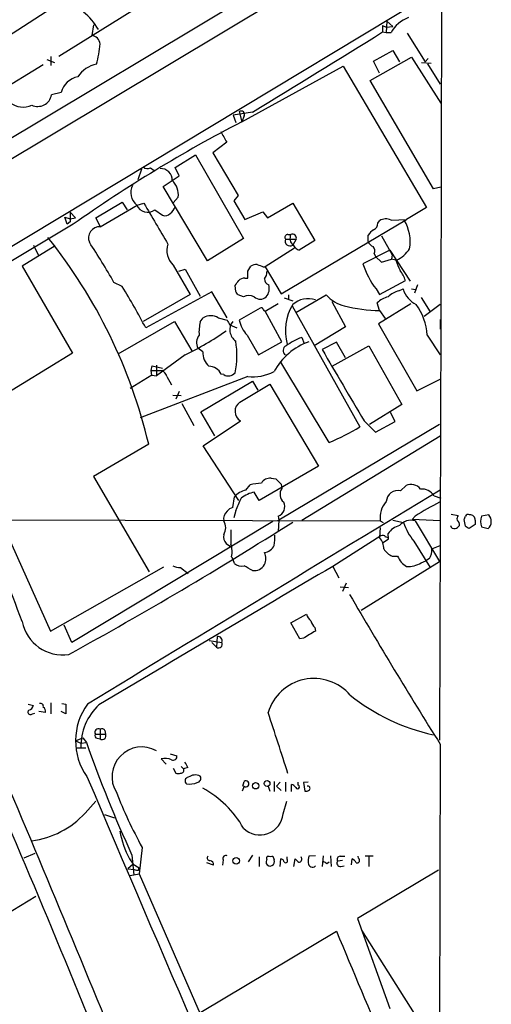
# Model space of a CAD drawing. Extents: x 4 to 1054, y 1 to 891.
# Drawn here: x 803 to 870, y 229 to 368 of the extents above; entities that cross this region are included whole.
import ezdxf

# ---------------------------------------------------------------- set-up
doc = ezdxf.new("R2010")
doc.units = 0
doc.header["$MEASUREMENT"] = 0
doc.layers.add('MAIN', color=5, linetype='CONTINUOUS')

msp = doc.modelspace()

# ---------------------------------------------------------------- linework, layer by layer
at = {"layer": 'MAIN'}
for p, q in [((863.346, 645.922), (862.584, 325.4586)), ((783.4207, 336.9733), (862.584, 384.4713)), ((842.9413, 375.666), (782.574, 339.344)), ((827.3627, 374.2266), (808.6513, 362.5426)), ((791.2947, 329.2686), (862.584, 372.2793)), ((808.3127, 369.824), (800.608, 364.8286)), ((854.964, 367.538), (854.8793, 365.9293)), ((854.964, 367.538), (855.8107, 366.776)), ((813.562, 367.03), (813.308, 365.506)), ((854.3713, 366.9453), (854.3713, 366.014)), ((854.3713, 366.9453), (854.8793, 366.6913)), ((854.3713, 366.014), (854.8793, 365.9293)), ((854.8793, 366.6913), (855.8107, 366.776)), ((854.8793, 365.9293), (855.5567, 365.9293)), ((857.8427, 365.8446), (860.3827, 361.7806)), ((853.1013, 361.8653), (855.8107, 363.3893)), ((855.8107, 363.3893), (856.742, 361.7806)), ((806.958, 362.1193), (808.0587, 361.696)), ((807.5507, 362.5426), (807.5507, 361.2726)), ((852.5933, 359.156), (858.4353, 362.458)), ((853.948, 360.172), (853.1013, 361.8653)), ((858.4353, 362.458), (862.584, 355.9386)), ((860.806, 362.2886), (860.3827, 361.7806)), ((806.45, 361.3573), (798.4913, 356.5313)), ((834.4747, 353.314), (848.7833, 361.188)), ((848.7833, 361.188), (860.552, 341.2066)), ((859.8747, 361.696), (861.2293, 361.6113)), ((860.7213, 361.5266), (862.4993, 358.648)), ((861.568, 343.8313), (852.5933, 359.156)), ((808.99, 357.4626), (807.6353, 357.124)), ((835.9987, 354.6686), (833.2893, 354.2453)), ((833.2893, 354.2453), (833.628, 353.2293)), ((834.136, 354.7533), (834.4747, 353.314)), ((834.8133, 354.1606), (834.4747, 353.314)), ((832.358, 350.4353), (830.4107, 348.9113)), ((825.0767, 346.8793), (827.9553, 348.6573)), ((827.9553, 348.6573), (834.7287, 336.804)), ((830.4107, 348.9113), (833.9667, 342.9)), ((820.3353, 346.6253), (819.8273, 345.1013)), ((821.6053, 346.7946), (822.1133, 346.456)), ((825.6693, 345.694), (825.0767, 346.8793)), ((823.3833, 344.17), (825.6693, 345.694)), ((829.6487, 333.6713), (823.3833, 344.17)), ((862.584, 344.0853), (861.568, 343.8313)), ((825.5, 342.646), (824.8227, 341.884)), ((833.9667, 342.9), (833.374, 342.138)), ((813.9007, 339.7673), (817.626, 341.9686)), ((814.4933, 338.4973), (819.7427, 341.5453)), ((817.626, 341.9686), (818.3033, 340.868)), ((819.7427, 341.5453), (820.674, 341.7993)), ((833.374, 342.138), (834.898, 339.5133)), ((838.1153, 339.7673), (841.6713, 341.7993)), ((841.6713, 341.7993), (844.804, 336.55)), ((860.552, 341.2066), (857.758, 339.5133)), ((809.498, 339.852), (810.26, 339.598)), ((809.8367, 338.836), (809.498, 339.852)), ((810.26, 340.5293), (811.022, 339.7673)), ((810.26, 339.598), (811.022, 339.7673)), ((814.4933, 338.582), (813.9007, 339.7673)), ((822.198, 340.868), (823.2987, 340.106)), ((834.898, 339.5133), (837.438, 340.614)), ((837.438, 340.614), (838.1153, 339.7673)), ((810.6833, 338.836), (789.0933, 325.9666)), ((810.26, 339.1746), (809.8367, 338.836)), ((840.0627, 329.0146), (857.758, 339.5133)), ((853.694, 339.0053), (853.948, 339.344)), ((855.5567, 339.4286), (857.758, 339.5133)), ((834.7287, 336.804), (829.6487, 333.6713)), ((840.994, 337.3966), (841.4173, 337.3966)), ((852.3393, 336.3806), (852.3393, 337.312)), ((854.202, 337.2273), (855.726, 334.518)), ((808.1433, 335.788), (803.4867, 332.9093)), ((805.0953, 335.8726), (805.7727, 334.4333)), ((841.9253, 335.4493), (837.7767, 332.8246)), ((840.6553, 336.7193), (842.1793, 336.7193)), ((842.1793, 336.7193), (841.6713, 335.8726)), ((844.804, 336.55), (842.6027, 335.1953)), ((855.3873, 335.1953), (851.5773, 333.248)), ((853.186, 334.6873), (853.3553, 334.264)), ((853.3553, 334.264), (854.202, 333.502)), ((855.3873, 335.1953), (858.266, 330.7926)), ((855.726, 334.518), (855.6413, 333.9253)), ((803.4867, 332.9093), (810.5987, 320.6326)), ((824.8227, 333.0786), (827.1933, 328.93)), ((835.3213, 332.232), (835.7447, 332.9093)), ((837.5227, 332.8246), (837.7767, 332.8246)), ((837.7767, 332.8246), (840.0627, 329.0146)), ((854.202, 333.502), (855.6413, 333.9253)), ((856.234, 333.756), (855.6413, 333.9253)), ((825.5847, 332.232), (826.516, 332.486)), ((826.516, 332.486), (828.6327, 328.676)), ((834.898, 331.216), (835.3213, 331.216)), ((817.626, 330.0306), (816.4407, 330.6233)), ((833.628, 329.3533), (833.5433, 330.2)), ((853.948, 328.93), (857.5887, 330.8773)), ((859.282, 330.2846), (858.8587, 329.0993)), ((827.1933, 328.93), (820.5893, 325.12)), ((830.2413, 329.2686), (820.928, 324.1886)), ((832.4427, 325.628), (830.2413, 329.2686)), ((834.7287, 328.5913), (833.9667, 328.8453)), ((840.486, 328.422), (841.6713, 327.9986)), ((841.0787, 328.8453), (841.0787, 328.168)), ((842.0947, 326.39), (846.4127, 328.8453)), ((853.44, 329.692), (853.948, 328.93)), ((856.6573, 329.438), (857.25, 329.692)), ((858.4353, 329.692), (859.028, 329.6073)), ((859.79, 328.5066), (861.06, 326.4746)), ((837.7767, 326.5593), (839.6393, 327.66)), ((841.5867, 327.3213), (851.154, 310.2186)), ((847.1747, 327.914), (849.122, 324.358)), ((853.948, 326.644), (853.6093, 327.7446)), ((858.3507, 327.5753), (853.7787, 324.7813)), ((862.4993, 327.4906), (860.2133, 325.7973)), ((828.6327, 325.0353), (829.056, 325.628)), ((831.1727, 325.628), (832.4427, 325.2893)), ((837.0993, 326.9826), (834.136, 325.2893)), ((840.1473, 322.2413), (837.7767, 326.5593)), ((853.948, 326.644), (854.71, 325.5433)), ((817.0333, 320.548), (824.992, 325.12)), ((824.992, 325.12), (827.4473, 320.9713)), ((832.7813, 324.612), (833.7973, 324.1886)), ((849.122, 324.358), (844.7193, 321.6486)), ((853.7787, 324.7813), (859.1973, 315.2986)), ((862.584, 325.4586), (862.4147, 265.938)), ((862.4993, 325.374), (862.4993, 324.0193)), ((788.3313, 324.0193), (807.466, 281.3473)), ((835.2367, 323.1726), (836.8453, 320.3786)), ((842.9413, 322.834), (843.28, 321.9873)), ((860.6367, 323.1726), (862.4993, 320.3786)), ((836.8453, 320.3786), (840.1473, 322.2413)), ((847.852, 322.1566), (845.82, 321.1406)), ((847.2593, 318.77), (852.424, 321.6486)), ((849.122, 319.9553), (847.852, 322.1566)), ((852.424, 321.6486), (857.0807, 313.3513)), ((810.5987, 320.6326), (794.3427, 310.642)), ((826.516, 320.3786), (822.452, 317.4153)), ((828.9713, 320.802), (828.294, 321.31)), ((821.69, 318.1773), (821.8593, 318.8546)), ((821.8593, 318.8546), (823.2987, 318.516)), ((822.452, 318.9393), (822.452, 317.4153)), ((846.836, 308.0173), (839.978, 319.3626)), ((821.7747, 317.5), (818.7267, 315.6373)), ((835.3213, 317.3306), (820.166, 311.4886)), ((821.7747, 317.5), (821.69, 318.1773)), ((821.69, 318.1773), (823.214, 318.1773)), ((821.7747, 317.5), (822.452, 317.4153)), ((823.8913, 317.3306), (824.5687, 316.1453)), ((831.9347, 317.5846), (831.596, 317.6693)), ((828.7173, 312.3353), (835.9987, 316.6533)), ((834.2207, 313.69), (838.454, 316.23)), ((835.9987, 316.6533), (836.7607, 315.3833)), ((838.454, 316.23), (845.312, 304.6306)), ((859.1973, 315.2986), (862.584, 316.992)), ((824.738, 314.706), (825.9233, 314.6213)), ((825.6693, 315.214), (825.1613, 314.1133)), ((826.008, 313.5206), (827.7013, 310.388)), ((857.0807, 313.3513), (852.5087, 310.5573)), ((830.6647, 308.9486), (828.7173, 312.3353)), ((856.1493, 310.9806), (855.472, 312.2506)), ((829.056, 307.5093), (834.3053, 311.0653)), ((862.4147, 310.5573), (839.724, 297.0106)), ((851.7467, 311.0653), (853.3553, 309.4566)), ((853.3553, 309.4566), (856.1493, 310.9806)), ((842.9413, 297.0106), (862.4993, 308.9486)), ((821.3513, 307.7633), (813.562, 303.1913)), ((834.0513, 299.8046), (829.056, 307.5093)), ((845.312, 304.6306), (836.93, 299.8046)), ((813.562, 303.1913), (821.436, 289.7293)), ((835.0673, 301.244), (835.66, 302.006)), ((838.6233, 302.9373), (839.3007, 302.8526)), ((840.0627, 302.0906), (840.1473, 301.498)), ((836.93, 299.8046), (836.2527, 300.99)), ((856.9113, 301.1593), (857.6733, 301.9213)), ((833.2047, 298.7886), (833.4587, 300.3126)), ((861.6527, 300.482), (862.584, 300.1433)), ((833.628, 298.3653), (833.374, 297.3493)), ((864.0233, 297.8573), (865.0393, 297.688)), ((741.0027, 297.18), (854.0327, 296.926)), ((838.8773, 296.8413), (810.514, 279.7386)), ((839.724, 297.0106), (839.5547, 296.926)), ((839.6393, 297.6033), (839.724, 297.0106)), ((839.724, 297.0106), (839.6393, 295.402)), ((854.0327, 296.926), (854.456, 296.672)), ((855.8107, 297.0106), (857.3347, 296.672)), ((858.9433, 297.6033), (858.52, 297.0953)), ((862.4993, 296.926), (858.52, 297.0953)), ((858.9433, 296.926), (862.4147, 291.1686)), ((866.0553, 296.164), (865.886, 297.0953)), ((867.41, 296.418), (866.5633, 295.8253)), ((867.41, 297.0106), (867.41, 296.418)), ((869.3573, 297.7726), (868.3413, 297.6033)), ((854.0327, 295.9946), (853.948, 294.5553)), ((855.218, 294.386), (855.1333, 295.148)), ((868.3413, 296.0793), (869.2727, 295.8253)), ((832.2733, 293.7086), (833.0353, 293.2006)), ((854.1173, 294.8093), (847.344, 290.4913)), ((854.456, 293.878), (855.218, 294.386)), ((858.774, 294.0473), (861.06, 290.322)), ((861.314, 292.9466), (862.4993, 293.4546)), ((833.0353, 291.846), (833.2893, 291.4226)), ((833.4587, 290.9146), (833.2893, 291.4226)), ((851.3233, 284.3106), (862.4147, 291.1686)), ((855.726, 291.9306), (856.488, 291.9306)), ((859.79, 290.9993), (860.4673, 291.2533)), ((860.9753, 291.592), (860.4673, 291.2533)), ((807.466, 281.3473), (823.468, 290.4066)), ((825.8387, 290.322), (826.9393, 289.4753)), ((847.344, 290.4913), (848.1907, 288.8826)), ((849.2067, 288.1206), (848.6987, 286.9353)), ((848.36, 287.6126), (849.5453, 287.528)), ((841.4173, 282.5326), (843.6187, 283.718)), ((842.6873, 280.2466), (841.4173, 282.5326)), ((810.514, 279.7386), (809.4133, 282.194)), ((844.804, 281.8553), (844.8887, 281.3473)), ((829.9027, 279.9926), (831.6807, 279.7386)), ((830.2413, 279.7386), (830.9187, 279.0613)), ((831.0033, 280.5853), (830.9187, 279.0613)), ((843.1953, 280.3313), (842.6873, 280.2466)), ((804.3333, 271.018), (805.0953, 270.8486)), ((806.7887, 269.8326), (805.8573, 270.002)), ((807.5507, 271.1873), (807.5507, 269.6633)), ((809.6673, 269.6633), (808.99, 270.002)), ((809.0747, 271.1026), (809.6673, 271.018)), ((809.6673, 271.018), (809.6673, 269.6633)), ((804.926, 269.6633), (805.2647, 269.748)), ((814.4933, 267.462), (814.4933, 266.1073)), ((815.1707, 267.2926), (815.2553, 266.7846)), ((811.022, 265.8533), (812.038, 266.2766)), ((811.022, 265.8533), (811.784, 265.5146)), ((812.038, 266.2766), (812.546, 265.5993)), ((813.816, 266.7846), (815.2553, 266.7846)), ((814.07, 266.192), (814.4933, 266.1073)), ((811.1913, 264.8373), (812.4613, 264.8373)), ((811.784, 265.5146), (812.546, 265.5993)), ((862.4993, 265.3453), (862.33, 210.1426)), ((823.1293, 263.3133), (823.8067, 262.5513)), ((824.3993, 263.9906), (825.3307, 263.7366)), ((824.8227, 261.9586), (825.1613, 261.2813)), ((825.9233, 262.2126), (826.262, 261.874)), ((826.8547, 262.0433), (826.262, 261.874)), ((834.8133, 259.4186), (834.5593, 258.7413)), ((834.644, 259.4186), (834.8133, 260.096)), ((838.2, 259.4186), (838.454, 258.7413)), ((839.0467, 260.096), (839.0467, 258.6566)), ((839.8933, 260.0113), (839.3853, 259.4186)), ((839.3853, 259.4186), (840.0627, 258.826)), ((840.6553, 260.0113), (840.6553, 258.6566)), ((841.502, 258.6566), (841.502, 259.6726)), ((842.4333, 259.588), (842.4333, 260.0113)), ((843.8727, 260.0113), (843.1953, 259.9266)), ((843.1953, 259.9266), (843.3647, 258.7413)), ((812.3767, 255.6086), (813.9007, 257.302)), ((840.3167, 255.524), (840.8247, 257.302)), ((815.086, 255.4393), (816.5253, 254.9313)), ((820.42, 250.7826), (819.9967, 247.0573)), ((805.2647, 249.936), (803.7407, 249.2586)), ((818.642, 249.174), (819.15, 248.412)), ((818.9807, 249.682), (819.2347, 246.888)), ((835.9987, 249.682), (835.406, 248.7506)), ((836.93, 249.428), (836.93, 248.0733)), ((838.8773, 249.5126), (839.0467, 249.0046)), ((839.8933, 248.0733), (839.978, 249.174)), ((840.9093, 249.0893), (840.9093, 249.428)), ((841.8407, 248.0733), (842.01, 249.174)), ((844.8887, 249.5973), (843.9573, 249.5126)), ((845.9893, 249.5973), (845.82, 248.0733)), ((847.0053, 249.5973), (847.09, 248.0733)), ((848.36, 249.5126), (849.0373, 249.5126)), ((849.9687, 248.3273), (850.0533, 249.174)), ((850.9847, 249.2586), (850.9, 249.5126)), ((853.0167, 249.5126), (851.916, 249.5126)), ((852.424, 249.428), (852.424, 248.0733)), ((819.15, 248.412), (818.388, 247.7346)), ((818.388, 247.7346), (819.3193, 247.65)), ((819.15, 248.412), (819.9967, 247.904)), ((819.912, 247.5653), (819.9967, 247.904)), ((830.4953, 248.2426), (829.564, 248.5813)), ((831.85, 249.0046), (831.7653, 248.2426)), ((846.4973, 248.4966), (846.836, 248.7506)), ((848.6987, 248.92), (848.0213, 248.8353)), ((848.4447, 248.0733), (848.9527, 248.158)), ((818.7267, 246.8033), (819.9967, 247.0573)), ((819.9967, 247.0573), (833.2893, 216.4926)), ((862.2453, 247.5653), (850.8153, 240.7073)), ((805.434, 243.84), (785.1987, 231.648)), ((850.8153, 240.7073), (855.3873, 228.0073)), ((828.7173, 227.4993), (847.852, 238.9293)), ((851.408, 239.0986), (859.3667, 226.3986))]:
    msp.add_line(p, q, dxfattribs=at)
for centre, radius in [((838.0568, 259.8003), 0.4112), ((836.4431, 259.4822), 0.4496), ((833.6809, 248.8832), 0.4635)]:
    msp.add_circle(centre, radius, dxfattribs=at)
for centre, radius, start, end in [((807.6957, 362.8519), 7.4212, 28.145923, 53.377626), ((859.5596, 363.7685), 4.5489, 109.89013, 151.639443), ((-855.2062, 3113.9337), 3236.3124, 301.5049071, 301.8871962), ((813.1809, 364.1936), 1.3185, 5.527261, 84.468414), ((796.4378, 366.0228), 18.1356, 345.36937, 354.614302), ((814.6276, 357.6677), 3.8286, 99.657916, 148.572208), ((811.8721, 356.7361), 2.9722, 99.907589, 165.852016), ((805.6938, 357.4613), 1.9706, 244.367277, 350.144281), ((803.5867, 358.2781), 2.881, 231.502318, 295.815275), ((834.4105, 354.3836), 0.4605, 331.030006, 126.593662), ((928.372, 172.2275), 203.9829, 117.407724, 125.23657), ((1212.9237, 562.8662), 435.8407, 208.940965, 209.170155), ((821.2015, 347.5044), 0.8166, 221.435426, 299.635229), ((823.0588, 345.1155), 1.5976, 356.450735, 93.545685), ((821.1028, 343.3117), 2.282, 153.236201, 230.719073), ((822.9659, 343.0774), 2.5706, 350.338704, 48.971753), ((821.1928, 342.1998), 1.6685, 203.095336, 307.044337), ((2261.6769, 1185.5865), 1669.8701, 210.3513419, 210.5805272), ((823.0313, 342.0671), 2.1876, 308.707257, 339.228759), ((1148.9597, 339.8519), 338.7004, 179.885408, 180.114575), ((823.6375, 341.1496), 1.0972, 252.014213, 313.97341), ((854.8264, 337.9786), 1.6235, 63.267653, 122.75431), ((814.4749, 336.8818), 1.6155, 89.347449, 201.260054), ((852.7425, 338.9566), 0.9527, 292.123029, 2.929976), ((852.2341, 336.3529), 6.0288, 350.564864, 30.675105), ((748.6205, 290.4148), 74.7712, 13.416086, 38.512048), ((840.9941, 336.9732), 0.4234, 90.013532, 216.848245), ((842.5394, 336.8463), 1.2497, 153.875756, 231.181238), ((841.629, 336.8674), 0.57, 344.937113, 111.803276), ((854.415, 335.9983), 2.4565, 122.329512, 147.670488), ((733.6303, 283.8461), 95.1087, 29.460849, 33.468131), ((826.668, 335.1328), 2.7613, 160.775661, 228.066459), ((841.3044, 336.4653), 0.697, 158.629045, 301.758815), ((842.913, 336.4511), 1.2936, 206.565051, 256.120598), ((853.3129, 336.677), 1.0177, 196.932197, 253.080214), ((852.4761, 335.0911), 0.8167, 330.36824, 48.554055), ((854.2525, 338.0311), 4.7482, 295.794958, 325.835028), ((836.7912, 330.9064), 2.2598, 92.922039, 117.586725), ((921.7863, 544.6989), 228.0155, 248.082856, 248.312006), ((863.1762, 337.0579), 12.2086, 198.183842, 217.109245), ((868.5999, 338.0062), 13.0759, 198.968012, 205.792949), ((834.8013, 330.2302), 0.9906, 84.397613, 139.212375), ((581.3213, 331.724), 254.0005, 359.885409, 0.114591), ((836.6544, 332.0416), 1.3804, 318.739101, 4.391702), ((852.118, 328.9024), 5.8163, 19.849372, 35.945242), ((734.3385, 279.1009), 97.625, 27.506278, 31.445482), ((664.4563, 457.5506), 211.6804, 323.014179, 323.24334), ((838.5134, 331.0755), 0.8233, 176.113708, 253.872021), ((836.5855, 329.744), 1.7831, 319.72666, 17.648454), ((706.8089, 244.432), 152.6261, 33.578069, 33.807272), ((835.4907, 326.9821), 1.7805, 64.661171, 115.338829), ((837.0994, 329.4801), 1.2275, 226.389616, 313.607004), ((850.0483, 332.0259), 4.8305, 221.181016, 256.890697), ((855.9441, 325.337), 3.3538, 103.990251, 134.120529), ((857.4681, 326.1837), 3.3538, 103.990251, 134.120529), ((860.8178, 330.8221), 3.7425, 197.575589, 242.896112), ((837.2687, 326.7921), 0.2549, 4.771109, 131.644738), ((847.8505, 323.802), 7.1964, 149.165413, 195.303859), ((843.8805, 324.9771), 3.3464, 72.465495, 131.31333), ((854.205, 347.2991), 20.6567, 255.269892, 269.287137), ((852.9108, 322.8737), 7.7317, 2.215557, 36.665219), ((830.1143, 323.8353), 2.0818, 59.442637, 120.554993), ((837.819, 326.8555), 0.2992, 188.105736, 261.872606), ((834.1344, 323.5959), 5.6869, 165.338435, 184.268733), ((1001.9169, 409.5906), 189.2834, 206.447062, 206.676272), ((834.7652, 323.9274), 1.964, 142.61141, 234.620348), ((838.2889, 326.1043), 4.2321, 191.103101, 223.84637), ((805.0161, 363.5149), 48.1974, 296.492483, 304.439314), ((829.9128, 322.1019), 1.8021, 143.547885, 206.067396), ((846.107, 314.3186), 9.0848, 110.393209, 126.211456), ((821.9388, 320.3021), 11.8631, 348.014705, 9.822961), ((847.0526, 313.686), 9.098, 109.890079, 151.637526), ((841.0338, 320.9912), 0.7201, 114.080445, 238.28981), ((831.8, 320.7883), 2.8288, 179.722506, 225.519906), ((3367.6008, 1797.7734), 2922.2975, 210.351175, 210.5803585), ((829.8006, 316.7555), 2.0146, 26.974609, 89.505127), ((822.6355, 317.0203), 1.2936, 13.879402, 63.434949), ((832.5896, 318.658), 1.2574, 238.611908, 319.331486), ((836.0695, 323.7985), 6.511, 263.401412, 297.210075), ((835.0776, 312.4039), 1.5454, 123.674644, 240.017373), ((424.72, 142.4148), 403.9118, 20.323567, 24.455069), ((837.0491, 332.5506), 26.4134, 291.748198, 302.276523), ((837.9248, 292.883), 9.3999, 94.00241, 103.941925), ((838.4541, 301.5825), 1.3653, 82.88123, 150.250434), ((1030.2065, 492.9964), 269.4433, 224.885424, 225.114577), ((858.3766, 300.4163), 1.6612, 36.883004, 115.047106), ((8394.105, -12159.8651), 14560.3682, 121.14914014, 121.37832303), ((835.4272, 298.7677), 2.5023, 98.269342, 141.874795), ((837.2264, 296.3757), 4.7159, 101.915627, 126.973897), ((841.3318, 300.6622), 1.4497, 144.792663, 230.067916), ((856.5303, 299.5507), 1.6532, 76.674936, 177.066634), ((859.8571, 299.2291), 2.1895, 34.90584, 93.975614), ((814.748, 307.509), 20.9776, 334.158808, 339.444083), ((839.155, 298.9156), 1.3987, 290.256416, 26.999213), ((857.2831, 297.3972), 3.2844, 137.044396, 188.248523), ((877.4788, 268.6285), 34.3963, 115.973626, 122.607497), ((833.3174, 297.18), 1.4058, 128.475863, 190.409102), ((833.4161, 297.6459), 1.162, 100.481242, 146.893865), ((866.4363, 297.3916), 0.4359, 60.941566, 150.941566), ((529.9876, 786.8046), 580.77, 298.835472, 302.4574569), ((830.3678, 295.9523), 1.8448, 328.142435, 31.857566), ((858.3623, 294.8985), 2.1091, 74.009826, 140.197559), ((865.4494, 299.4149), 8.5657, 198.676086, 218.802297), ((865.6321, 297.18), 0.7807, 139.405074, 192.531992), ((864.5058, 296.3924), 0.7175, 348.437913, 59.496397), ((738.9782, 339.6718), 133.8594, 341.45383, 341.683027), ((866.7327, 297.0953), 0.6826, 352.87186, 97.12814), ((869.9505, 296.8413), 1.7805, 154.661171, 205.338829), ((868.2874, 296.8436), 1.417, 314.056404, 40.96796), ((1340.9503, 294.64), 508.0006, 179.885409, 180.114592), ((857.405, 293.5536), 2.7754, 103.820941, 144.936778), ((864.514, 296.4156), 0.599, 196.187132, 279.803533), ((864.277, 296.9265), 1.1522, 287.110772, 323.960562), ((781.6266, 168.9831), 152.6538, 56.192749, 56.421911), ((833.4507, 294.7027), 1.5409, 169.685509, 220.175004), ((829.9918, 292.5922), 3.1336, 346.224065, 19.224208), ((832.6177, 294.5546), 6.5224, 350.290727, 2.982777), ((852.2231, 293.0063), 2.3183, 358.524421, 41.924571), ((854.3713, 294.3858), 0.4938, 30.979674, 120.953808), ((854.752, 294.0891), 0.5525, 32.502209, 85.567893), ((837.4799, 294.1326), 1.7072, 277.136672, 336.600459), ((835.8023, 291.592), 2.0707, 335.864732, 24.132743), ((856.7552, 294.3307), 2.6115, 212.006081, 246.789598), ((858.9092, 292.8282), 2.4077, 329.106848, 2.818674), ((834.4322, 291.9303), 1.4069, 226.215322, 285.716601), ((858.9828, 292.852), 2.6595, 200.27061, 242.578399), ((858.078, 293.5293), 3.0548, 263.987067, 304.08542), ((5720.3438, -7974.3043), 9594.4241, 120.523994, 120.75317635), ((825.9858, 293.4715), 3.1529, 246.686636, 267.325897), ((666.056, -6.1127), 341.3257, 60.139486, 60.368669), ((836.2121, 291.5884), 1.7032, 262.802382, 330.329807), ((1496.1038, 662.4841), 747.7793, 210.1844154, 212.0791937), ((809.2155, 283.8153), 5.836, 190.997437, 278.624943), ((846.0892, 284.6356), 2.6354, 200.376144, 224.555713), ((846.681, 283.7041), 2.6346, 200.380163, 224.566345), ((1098.0418, -142.5103), 493.7021, 120.848174, 121.077357), ((831.2218, 279.4876), 0.5231, 234.587111, 28.676901), ((831.1001, 279.9684), 0.6244, 338.406467, 98.917771), ((844.6714, 267.8871), 6.7575, 40.63707, 163.267621), ((867.6899, 294.6865), 28.6665, 231.384204, 257.49582), ((804.6579, 269.9032), 0.3598, 131.822669, 318.177331), ((804.1216, 271.145), 1.0178, 286.930557, 343.069443), ((806.0902, 270.7428), 0.3891, 337.613458, 112.386542), ((806.0858, 269.9764), 0.7175, 348.437913, 59.496397), ((819.7847, 265.8369), 8.7647, 143.762645, 215.290854), ((819.7419, 265.0987), 7.9622, 132.879205, 181.881367), ((398.2304, 122.7195), 463.9133, 17.367401, 18.488444), ((814.2628, 267.0152), 0.5028, 62.711208, 207.298919), ((814.7632, 267.1021), 0.4499, 25.055368, 126.86735), ((814.1405, 266.5729), 0.3874, 146.880041, 259.51391), ((814.7965, 266.5335), 0.523, 234.571835, 28.691769), ((996.6903, 330.7819), 195.3405, 199.492724, 204.530152), ((820.3677, 260.7628), 4.2042, 60.279967, 211.405017), ((823.5891, 261.0189), 2.34, 65.251879, 101.332021), ((824.8016, 263.6308), 0.5396, 244.432122, 11.30785), ((825.9214, 261.6697), 0.3971, 257.979814, 30.956334), ((825.2281, 261.6381), 1.6763, 13.988163, 44.129898), ((-762.285, -412.6814), 1699.9816, 21.5625393, 23.3193272), ((19539.9572, 8245.4822), 20358.4954, 203.09178671, 203.32097005), ((825.5, 261.9162), 0.7196, 241.921424, 298.078576), ((827.0072, 260.1698), 0.5232, 97.45643, 232.032818), ((827.929, 259.3442), 1.6694, 65.068326, 126.359194), ((828.0483, 260.5617), 0.6552, 284.225009, 26.885726), ((-1611.6735, -764.4451), 2621.4202, 21.909093, 22.9802919), ((827.1511, 262.5081), 2.79, 260.389126, 292.289544), ((821.8878, 246.2172), 14.7584, 29.533007, 61.317008), ((835.0673, 259.7573), 0.4234, 233.132809, 126.867191), ((841.164, 258.5727), 1.1507, 36.016391, 72.917772), ((842.3487, 259.334), 0.2678, 198.441716, 71.578587), ((843.5764, 259.3338), 0.6292, 250.338213, 317.731211), ((843.8092, 259.1223), 0.3147, 317.717737, 109.667298), ((878.324, 282.592), 66.066, 201.319977, 208.78207), ((803.2405, 264.0484), 12.4378, 277.394706, 317.268999), ((837.0448, 255.8223), 3.2855, 225.175103, 354.79073), ((830.029, 255.3178), 12.9387, 190.010879, 208.348863), ((829.9411, 249.2509), 0.3342, 128.450945, 277.948212), ((832.248, 249.1993), 0.4431, 63.932306, 206.067694), ((838.8763, 248.6661), 0.9456, 153.413271, 190.325982), ((838.2211, 249.2587), 0.2548, 94.750569, 221.659678), ((838.5387, 418.8125), 169.3002, 269.885375, 270.114592), ((839.8932, 248.5812), 0.5988, 8.140927, 81.859073), ((840.6554, 248.9199), 0.3052, 236.289107, 33.710893), ((969.2639, 375.9199), 179.6053, 224.885409, 225.114592), ((842.5051, 249.128), 0.4622, 271.599402, 40.472214), ((846.7114, 248.7929), 2.8466, 165.354993, 184.26301), ((848.3601, 249.0892), 0.4234, 90.013532, 216.848245), ((849.3339, 247.8619), 1.4964, 28.735138, 61.264862), ((850.7307, 248.9623), 0.3903, 257.466416, 49.395521), ((829.9026, 248.3273), 0.5987, 351.867191, 81.867191), ((838.4963, 248.7507), 0.6061, 204.785044, 24.763917), ((844.4653, 248.5728), 0.5927, 179.17823, 315.587839), ((930.9259, 375.6774), 152.6537, 236.192759, 236.421922), ((848.3855, 248.539), 0.4695, 140.86944, 277.24461), ((819.7425, 248.4956), 0.9456, 243.413271, 280.325982), ((2302.8541, 842.0879), 1575.0655, 202.5160308, 203.8461677)]:
    msp.add_arc(centre, radius, start, end, dxfattribs=at)

doc.saveas('drawing.dxf')
